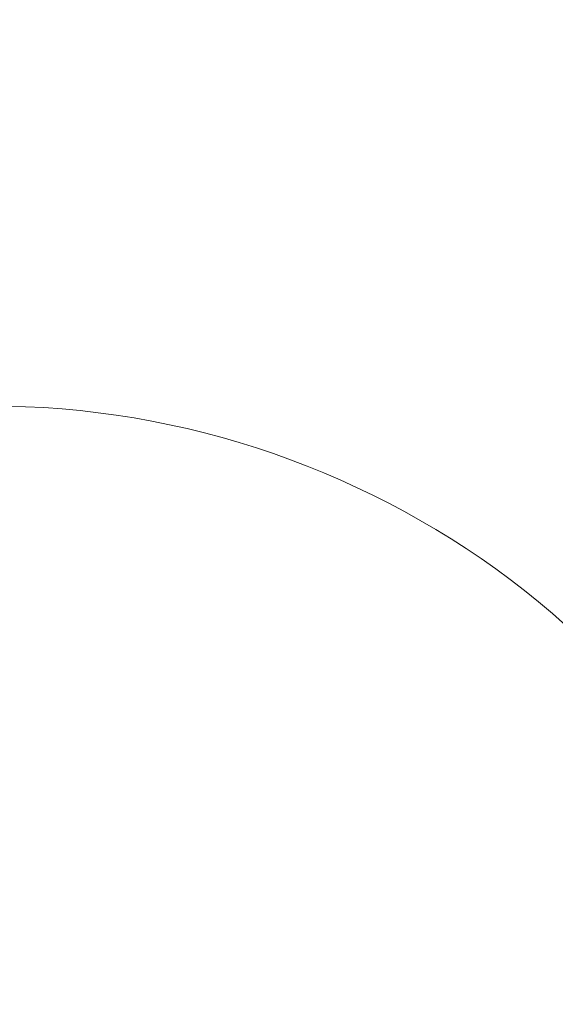
# Model space of a CAD drawing. Units: millimetres. Extents: x 5 to 414, y 4 to 293.
# Drawn here: x 164 to 182, y 156 to 190 of the extents above; entities that cross this region are included whole.
import ezdxf

# ---------------------------------------------------------------- set-up
doc = ezdxf.new("R2010")
doc.units = ezdxf.units.MM
doc.header["$PDSIZE"] = -1
doc.styles.add('SLDTEXTSTYLE1', font='TXT', dxfattribs={"width": 0.605})
doc.dimstyles.new('SLDDIMSTYLE0', dxfattribs={"dimtxt": 5.644444, "dimasz": 2.5, "dimexe": 0, "dimexo": 0.0625, "dimgap": 1.411111, "dimtad": 1, "dimtih": 1, "dimtoh": 1, "dimdec": 3, "dimlfac": 12, "dimzin": 12, "dimdsep": 46, "dimtxsty": 'SLDTEXTSTYLE1', "dimsah": 1, "dimcen": 0.09, "dimadec": 0, "dimazin": 0, "dimtfac": 1, "dimtofl": 0, "dimtmove": 0, "dimatfit": 3, "dimfxl": 0, "dimtolj": 1, "dimtzin": 12, "dimarcsym": 0})

# ---------------------------------------------------------------- blocks, each defined once
blk = doc.blocks.new('*D21')
at = {"color": 0, "linetype": 'Continuous', "lineweight": -2}
for p, q in [((197.857, 211.96), (121.747, 211.96)), ((122.247, 209.46), (122.247, 161.242)), ((122.247, 125.135), (122.247, 153.597)), ((152.399, 122.635), (121.747, 122.635))]:
    blk.add_line(p, q, dxfattribs=at)
at = {"color": 0, "linetype": 'Continuous'}
for points in [[(121.831, 209.46), (122.664, 209.46), (122.247, 211.96)], [(121.831, 125.135), (122.664, 125.135), (122.247, 122.635)]]:
    blk.add_solid(points, dxfattribs=at)
at = {"layer": 'Defpoints', "color": 0, "linetype": 'Continuous'}
for p in [(197.857, 211.96), (122.247, 122.635), (152.399, 122.635)]:
    blk.add_point(p, dxfattribs=at)
at = {"color": 0, "linetype": 'Continuous', "lineweight": 0, "insert": (122.247, 157.419), "char_height": 5.6444, "attachment_point": 5, "style": 'SLDTEXTSTYLE1'}
blk.add_mtext('\\A1;1786', dxfattribs=at)

msp = doc.modelspace()

# ---------------------------------------------------------------- linework, layer by layer
at = {"color": 5, "linetype": 'Continuous', "lineweight": 0}
for centre, radius, start, end in [((197.856573, 146.959575), 65, 300, 141.4147321), ((162.856573, 146.959575), 30, 25, 335.0110418)]:
    msp.add_arc(centre, radius, start, end, dxfattribs=at)

# ---------------------------------------------------------------- dimensions: what is measured, and where the dimension line sits
dim = msp.add_linear_dim(base=(122.247454, 122.634575), p1=(197.856573, 211.959575), p2=(152.398992, 122.634575), angle=90, text='1786', dimstyle='SLDDIMSTYLE0', override={"dimtxt": 5.644444, "dimexe": 0.5, "dimexo": 0, "dimgap": 1, "dimtih": 1, "dimtoh": 1, "dimlfac": 20, "dimzin": 12, "dimtzin": 12}, dxfattribs=at)
dim.commit()
dim.dimension.update_dxf_attribs({"geometry": '*D21', "text_midpoint": (122.247454, 157.41936), "dimtype": 160})

doc.saveas('drawing.dxf')
